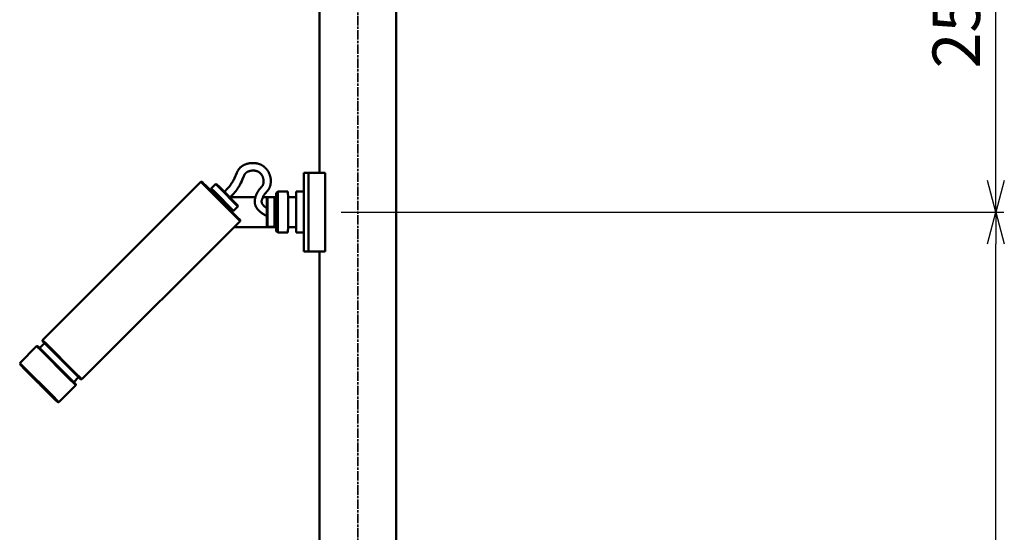
# Model space of a CAD drawing. Units: millimetres. Extents: x -6008 to 34384, y -5975 to -1231.
# Drawn here: x -4743 to -4121, y -2916 to -2592 of the extents above; entities that cross this region are included whole.
import ezdxf

# ---------------------------------------------------------------- set-up
doc = ezdxf.new("R2010")
doc.units = ezdxf.units.MM
doc.linetypes.add('AM_ISO08W050x2', pattern=[9, 6, -0.75, 1.5, -0.75])
for name, color, linetype, lineweight in [('AM_0', 7, 'Continuous', 50), ('AM_5', 134, 'Continuous', 25), ('AM_7', 2, 'AM_ISO08W050x2', 35)]:
    doc.layers.add(name, color=color, linetype=linetype, lineweight=lineweight)
doc.styles.get("Standard").update_dxf_attribs({"font": 'ISOCP.SHX', "bigfont": 'EXTFONT.SHX'})
doc.dimstyles.new('Mystandard$0', dxfattribs={"dimtxt": 3, "dimasz": 2, "dimexe": 0.5, "dimexo": 1, "dimgap": 1, "dimtad": 3, "dimdsep": 46, "dimtxsty": 'STANDARD', "dimblk": 'OPEN30', "dimcen": 0, "dimclrd": 256, "dimclre": 256, "dimclrt": 2, "dimadec": 0, "dimazin": 2, "dimtp": 0.1, "dimtm": 0.1, "dimtfac": 0.71, "dimtmove": 0, "dimatfit": 3, "dimldrblk": 'OPEN30', "dimfxl": 1, "dimtolj": 1, "dimtzin": 0, "dimlwd": -1, "dimlwe": -1, "dimarcsym": 0})

# ---------------------------------------------------------------- blocks, each defined once
blk = doc.blocks.new('_Open30')
at = {"color": 0, "lineweight": -2}
for p, q in [((-1, 0.268), (0, 0)), ((0, 0), (-1, -0.268)), ((0, 0), (-1, 0))]:
    blk.add_line(p, q, dxfattribs=at)
blk = doc.blocks.new('*D38')
at = {"layer": 'AM_5'}
for p, q in [((-4563.78, -2138.84), (-5308.62, -2138.84)), ((-5303.62, -2158.84), (-5303.62, -2943.84)), ((-4563.78, -2963.84), (-5308.62, -2963.84))]:
    blk.add_line(p, q, dxfattribs=at)
at = {"layer": 'Defpoints', "color": 0}
for p in [(-4553.78, -2138.84), (-5303.62, -2963.84), (-4553.78, -2963.84)]:
    blk.add_point(p, dxfattribs=at)
at = {"layer": 'AM_5', "xscale": 20, "yscale": 20, "zscale": 20}
for p, rotation in [((-5303.62, -2138.84), 90), ((-5303.62, -2963.84), 270)]:
    blk.add_blockref('_Open30', p, dxfattribs=dict(at, rotation=rotation))
at = {"layer": 'AM_5', "color": 2, "char_height": 30, "attachment_point": 5, "rotation": 90}
for s, insert in [('\\A1;照明器具 YA-1', (-5278.62, -2551.34)), ('\\A1;825', (-5328.62, -2551.34))]:
    blk.add_mtext(s, dxfattribs=dict(at, insert=insert))
blk = doc.blocks.new('*D51')
at = {"layer": 'AM_5'}
for p, q in [((-4540.09, -2713.84), (-4120.94, -2713.84)), ((-4125.94, -4618.84), (-4125.94, -2733.84)), ((-4417, -4638.84), (-4120.94, -4638.84))]:
    blk.add_line(p, q, dxfattribs=at)
at = {"layer": 'Defpoints', "color": 0}
for p in [(-4550.09, -2713.84), (-4125.94, -2713.84), (-4427, -4638.84)]:
    blk.add_point(p, dxfattribs=at)
at = {"layer": 'AM_5', "xscale": 20, "yscale": 20, "zscale": 20}
for p, rotation in [((-4125.94, -2713.84), 90), ((-4125.94, -4638.84), 270)]:
    blk.add_blockref('_Open30', p, dxfattribs=dict(at, rotation=rotation))
at = {"layer": 'AM_5', "color": 2, "insert": (-4150.96, -3676.34), "char_height": 30, "attachment_point": 5, "rotation": 90}
blk.add_mtext('\\A1;1925', dxfattribs=at)
blk = doc.blocks.new('*D52')
at = {"layer": 'AM_5'}
for p, q in [((-4540.09, -2463.84), (-4120.94, -2463.84)), ((-4125.94, -2693.84), (-4125.94, -2483.84)), ((-4540.09, -2713.84), (-4120.94, -2713.84))]:
    blk.add_line(p, q, dxfattribs=at)
at = {"layer": 'Defpoints', "color": 0}
for p in [(-4550.09, -2463.84), (-4125.94, -2463.84), (-4550.09, -2713.84)]:
    blk.add_point(p, dxfattribs=at)
at = {"layer": 'AM_5', "xscale": 20, "yscale": 20, "zscale": 20}
for p, rotation in [((-4125.94, -2463.84), 90), ((-4125.94, -2713.84), 270)]:
    blk.add_blockref('_Open30', p, dxfattribs=dict(at, rotation=rotation))
at = {"layer": 'AM_5', "color": 2, "insert": (-4150.95, -2588.84), "char_height": 30, "attachment_point": 5, "rotation": 90}
blk.add_mtext('\\A1;250', dxfattribs=at)
blk = doc.blocks.new('A$C1FC96358')
at = {"layer": 'AM_0', "color": 2}
for points in [[(24.3, 800), (24.3, 0)], [(-24.3, 475.02), (-24.3, 274.98)], [(-84.33, 262.87), (-83.63, 263.56), (-82.95, 264.27), (-82.3, 264.99), (-81.66, 265.73), (-81.16, 266.35), (-80.68, 266.98), (-80.22, 267.62), (-79.78, 268.28), (-79.44, 268.83), (-79.11, 269.38), (-78.79, 269.95), (-78.49, 270.52), (-78.01, 271.52), (-76.55, 274.89), (-76.44, 275.13), (-76.33, 275.36), (-76.21, 275.59), (-76.09, 275.82), (-75.96, 276.05), (-75.83, 276.27), (-75.69, 276.51), (-75.54, 276.74), (-75.38, 276.96), (-75.21, 277.19), (-75.04, 277.4), (-74.87, 277.62), (-74.69, 277.83), (-74.5, 278.03), (-74.31, 278.21), (-74.12, 278.39), (-73.92, 278.57), (-73.72, 278.74), (-73.51, 278.9), (-73.3, 279.06), (-73.08, 279.21), (-72.86, 279.35), (-72.64, 279.49), (-72.42, 279.61), (-72.2, 279.74), (-71.97, 279.86), (-71.74, 279.97), (-71.51, 280.08), (-71.28, 280.18), (-71.04, 280.27), (-70.81, 280.36), (-70.57, 280.45), (-70.33, 280.52), (-70.09, 280.6), (-69.85, 280.67), (-69.6, 280.73), (-69.36, 280.79), (-69.11, 280.84), (-68.87, 280.89), (-68.63, 280.93), (-68.39, 280.97), (-68.14, 281.01), (-67.9, 281.04), (-67.65, 281.06), (-67.41, 281.08), (-67.16, 281.1), (-66.72, 281.12), (-66.28, 281.12), (-65.84, 281.11), (-65.4, 281.08), (-64.98, 281.05), (-64.71, 281.01), (-64.45, 280.98), (-64.18, 280.93), (-63.92, 280.89), (-63.65, 280.83), (-63.39, 280.77), (-63.13, 280.71), (-62.93, 280.65), (-62.73, 280.59), (-62.53, 280.53), (-62.34, 280.46), (-62.14, 280.39), (-61.94, 280.31), (-61.75, 280.24), (-61.56, 280.15), (-61.37, 280.07), (-61.18, 279.98), (-60.99, 279.88), (-60.8, 279.79), (-60.62, 279.69), (-60.44, 279.58), (-60.26, 279.47), (-60.08, 279.36), (-59.92, 279.26), (-59.76, 279.15), (-59.6, 279.03), (-59.45, 278.92), (-59.29, 278.8), (-59.14, 278.67), (-58.99, 278.55), (-58.84, 278.42), (-58.69, 278.29), (-58.55, 278.16), (-58.41, 278.02), (-58.27, 277.88), (-58.14, 277.74), (-58, 277.6), (-57.87, 277.45), (-57.75, 277.3), (-57.52, 277.02), (-57.29, 276.73), (-57.08, 276.43), (-56.88, 276.12), (-56.69, 275.81), (-56.5, 275.49), (-56.33, 275.17), (-56.17, 274.84), (-56.02, 274.52), (-55.89, 274.19), (-55.76, 273.86), (-55.64, 273.53), (-55.53, 273.19), (-55.44, 272.85), (-55.35, 272.51), (-55.27, 272.16), (-55.2, 271.82), (-55.15, 271.48), (-55.1, 271.14), (-55.06, 270.79), (-55.03, 270.44), (-55.01, 270.1), (-55, 269.75), (-55.01, 269.4), (-55.02, 269.07), (-55.04, 268.73), (-55.07, 268.39), (-55.11, 268.05), (-55.17, 267.71), (-55.23, 267.38), (-55.31, 267.05), (-55.4, 266.72), (-55.46, 266.51), (-55.53, 266.29), (-55.6, 266.09), (-55.68, 265.88), (-55.77, 265.67), (-55.85, 265.47), (-55.95, 265.27), (-56.05, 265.07), (-56.13, 264.93), (-56.21, 264.78), (-56.29, 264.65), (-56.38, 264.51), (-56.46, 264.37), (-56.56, 264.24), (-56.65, 264.11), (-56.75, 263.98), (-56.94, 263.72), (-57.14, 263.48), (-57.34, 263.23), (-58.45, 261.97), (-58.62, 261.76), (-58.79, 261.54), (-58.96, 261.32), (-59.05, 261.2), (-59.14, 261.07), (-59.23, 260.95), (-59.31, 260.82), (-59.39, 260.69), (-59.47, 260.55), (-59.55, 260.42), (-59.62, 260.29), (-59.76, 260.01), (-59.9, 259.73), (-60.03, 259.44), (-60.15, 259.16), (-60.33, 258.73), (-60.5, 258.3), (-60.57, 258.1), (-60.64, 257.89), (-60.7, 257.68), (-60.76, 257.47), (-60.77, 257.41), (-60.78, 257.36), (-60.79, 257.3), (-60.8, 257.24), (-60.81, 257.19), (-60.82, 257.13), (-60.83, 257.07), (-60.83, 257.01), (-60.84, 256.96), (-60.84, 256.9), (-60.84, 256.84), (-60.84, 256.78), (-60.84, 256.72), (-60.84, 256.67), (-60.84, 256.61), (-60.83, 256.55), (-60.83, 256.48), (-60.82, 256.4), (-60.81, 256.33), (-60.79, 256.26), (-60.78, 256.18), (-60.76, 256.11), (-60.74, 256.04), (-60.72, 255.96), (-60.7, 255.89), (-60.68, 255.82), (-60.65, 255.75), (-60.62, 255.68), (-60.6, 255.61), (-60.56, 255.55), (-60.53, 255.48), (-60.5, 255.41), (-60.45, 255.32), (-60.39, 255.22), (-60.34, 255.13), (-60.28, 255.04), (-60.22, 254.95), (-60.16, 254.86), (-60.1, 254.78), (-60.03, 254.69), (-59.97, 254.6), (-59.9, 254.52), (-59.83, 254.44), (-59.76, 254.36), (-59.68, 254.28), (-59.61, 254.2), (-59.53, 254.13), (-59.46, 254.05), (-59.23, 253.85), (-59, 253.65), (-58.77, 253.45), (-58.53, 253.26), (-58.28, 253.08), (-58.03, 252.91), (-57.78, 252.74), (-57.52, 252.58)], [(-80.79, 259.34), (-79.99, 260.13), (-79.22, 260.95), (-78.47, 261.79), (-77.74, 262.65), (-77.14, 263.4), (-76.57, 264.17), (-76.02, 264.95), (-75.5, 265.75), (-75.08, 266.43), (-74.69, 267.12), (-74.31, 267.82), (-73.95, 268.53), (-73.4, 269.72), (-72.88, 270.92), (-72.09, 272.81), (-71.94, 273.14), (-71.77, 273.47), (-71.6, 273.8), (-71.41, 274.11), (-71.33, 274.22), (-71.25, 274.32), (-71.17, 274.43), (-71.08, 274.53), (-70.99, 274.63), (-70.9, 274.72), (-70.81, 274.81), (-70.71, 274.9), (-70.61, 274.99), (-70.5, 275.07), (-70.39, 275.15), (-70.28, 275.22), (-70.17, 275.3), (-70.05, 275.37), (-69.94, 275.44), (-69.82, 275.51), (-69.69, 275.57), (-69.56, 275.64), (-69.42, 275.7), (-69.29, 275.75), (-69.15, 275.81), (-69.01, 275.86), (-68.87, 275.91), (-68.73, 275.96), (-68.42, 276.05), (-68.11, 276.12), (-67.79, 276.19), (-67.48, 276.24), (-67.15, 276.28), (-66.82, 276.31), (-66.49, 276.32), (-66.16, 276.33), (-65.99, 276.33), (-65.83, 276.32)], [(-65.83, 276.32), (-65.67, 276.31), (-65.51, 276.3), (-65.36, 276.28), (-65.2, 276.27), (-65.04, 276.24), (-64.89, 276.22), (-64.73, 276.19), (-64.58, 276.16), (-64.42, 276.13), (-64.27, 276.09), (-64.12, 276.05), (-63.96, 276), (-63.81, 275.95), (-63.66, 275.9), (-63.52, 275.85), (-63.37, 275.78), (-63.24, 275.73), (-63.11, 275.66), (-62.98, 275.6), (-62.85, 275.53), (-62.73, 275.46), (-62.6, 275.38), (-62.48, 275.3), (-62.36, 275.22), (-62.24, 275.14), (-62.13, 275.05), (-62.01, 274.96), (-61.9, 274.87), (-61.79, 274.77), (-61.69, 274.67), (-61.58, 274.57), (-61.48, 274.47), (-61.38, 274.35), (-61.27, 274.23), (-61.17, 274.12), (-61.08, 273.99), (-60.98, 273.87), (-60.89, 273.74), (-60.8, 273.61), (-60.72, 273.48), (-60.64, 273.35), (-60.56, 273.21), (-60.48, 273.07), (-60.41, 272.93), (-60.34, 272.79), (-60.27, 272.65), (-60.21, 272.51), (-60.15, 272.36), (-60.09, 272.21), (-60.03, 272.06), (-59.98, 271.91), (-59.93, 271.75), (-59.88, 271.6), (-59.84, 271.44), (-59.8, 271.28), (-59.77, 271.12), (-59.73, 270.96), (-59.7, 270.8), (-59.68, 270.64), (-59.65, 270.48), (-59.63, 270.32), (-59.62, 270.16), (-59.61, 270), (-59.6, 269.83), (-59.59, 269.65), (-59.59, 269.46), (-59.59, 269.27), (-59.6, 269.08), (-59.62, 268.89), (-59.64, 268.7), (-59.66, 268.51), (-59.69, 268.32), (-59.73, 268.16), (-59.76, 267.99), (-59.81, 267.83), (-59.86, 267.66), (-59.88, 267.58), (-59.91, 267.5), (-59.94, 267.42), (-59.97, 267.35), (-60, 267.27), (-60.04, 267.19), (-60.07, 267.11), (-60.11, 267.04), (-60.15, 266.96), (-60.19, 266.89), (-60.23, 266.81), (-60.28, 266.74), (-60.32, 266.67), (-60.37, 266.6), (-60.42, 266.53), (-60.47, 266.46), (-60.53, 266.39), (-60.59, 266.32), (-61.83, 264.9), (-62.07, 264.61), (-62.32, 264.29), (-62.56, 263.97), (-62.79, 263.64), (-63.02, 263.31), (-63.24, 262.95), (-63.45, 262.58), (-63.66, 262.21), (-63.84, 261.83), (-64.02, 261.45), (-64.18, 261.06), (-64.33, 260.67), (-64.48, 260.27), (-64.6, 259.91), (-64.71, 259.54), (-64.82, 259.16), (-64.91, 258.79), (-64.95, 258.6), (-64.99, 258.41), (-65.02, 258.22), (-65.06, 258.03), (-65.08, 257.84), (-65.11, 257.65), (-65.12, 257.45), (-65.14, 257.26), (-65.15, 257.1), (-65.15, 256.94), (-65.16, 256.77), (-65.15, 256.61), (-65.15, 256.45), (-65.14, 256.28), (-65.13, 256.12), (-65.12, 255.96), (-65.1, 255.79), (-65.08, 255.63), (-65.05, 255.47), (-65.02, 255.31), (-64.99, 255.15), (-64.96, 254.99), (-64.92, 254.83), (-64.88, 254.68), (-64.84, 254.55), (-64.8, 254.42), (-64.75, 254.29), (-64.71, 254.16), (-64.66, 254.03), (-64.61, 253.91), (-64.56, 253.78), (-64.5, 253.66), (-64.39, 253.41), (-64.26, 253.17), (-64.13, 252.93), (-63.99, 252.7), (-63.83, 252.44), (-63.66, 252.19), (-63.48, 251.95), (-63.29, 251.72), (-63.09, 251.48), (-62.89, 251.26), (-62.68, 251.04), (-62.47, 250.83), (-62.22, 250.59), (-61.96, 250.36), (-61.7, 250.14), (-61.43, 249.93), (-61.16, 249.72), (-60.88, 249.52), (-60.6, 249.32), (-60.31, 249.13), (-59.98, 248.91), (-59.64, 248.71), (-59.29, 248.5), (-58.94, 248.31), (-58.24, 247.94), (-57.52, 247.59)], [(-34.18, 274.98), (-34.18, 263.12)], [(-34.18, 274.98), (-34.12, 274.98)], [(-34.12, 274.98), (-34.12, 225.02)], [(-34.12, 274.98), (-31.08, 274.98)], [(-30.08, 274.98), (-31.08, 274.98)], [(-31.08, 274.98), (-31.08, 225.02)], [(-22.61, 274.98), (-30.08, 274.98)], [(-20.61, 274.98), (-22.61, 274.98)], [(-20.61, 274.98), (-20.61, 225.02)], [(-199.35, 169.05), (-99.23, 269.16)], [(-99.23, 269.16), (-98.53, 269.16)], [(-96.6, 266.54), (-99.23, 269.15)], [(-95.97, 266.62), (-97.82, 268.45), (-98.32, 268.95), (-98.52, 269.15)], [(-92.77, 265.06), (-90, 267.83)], [(-90, 267.83), (-89.3, 267.83)], [(-90, 267.83), (-90, 267.83)], [(-87.92, 265.76), (-89.4, 267.23), (-89.84, 267.67), (-89.96, 267.78), (-89.99, 267.81), (-90, 267.82), (-90, 267.82), (-90, 267.82), (-90, 267.83), (-90, 267.83)], [(-87.32, 265.86), (-89.3, 267.83)], [(-74.48, 244.4), (-79.22, 249.17), (-96.6, 266.54)], [(-74.48, 245.11), (-74.48, 245.1), (-74.48, 245.1), (-74.48, 245.1), (-74.48, 245.1), (-74.48, 245.1), (-74.48, 245.1), (-74.48, 245.1), (-74.48, 245.1), (-74.48, 245.1), (-74.48, 245.1), (-74.48, 245.1), (-74.48, 245.1), (-74.48, 245.1), (-74.48, 245.1), (-74.48, 245.1), (-74.48, 245.1), (-74.48, 245.1), (-74.48, 245.1), (-74.48, 245.1), (-74.48, 245.1), (-74.48, 245.1), (-74.48, 245.1), (-74.48, 245.1), (-74.48, 245.1), (-74.48, 245.1), (-74.48, 245.1), (-74.48, 245.1), (-74.48, 245.1), (-74.48, 245.1), (-74.48, 245.1), (-74.48, 245.1), (-74.48, 245.11), (-76.03, 246.67), (-95.97, 266.62)], [(-92.77, 264.36), (-92.77, 265.06)], [(-90.79, 262.39), (-92.77, 264.36)], [(-90.69, 262.99), (-92.76, 265.05)], [(-91.97, 263.55), (-91.65, 263.23)], [(-91.77, 262.42), (-91.65, 263.23)], [(-91.14, 262.73), (-90.73, 262.32)], [(-79.27, 250.86), (-90.79, 262.39)], [(-78.58, 250.87), (-90.69, 262.99)], [(-75.81, 253.63), (-75.81, 253.63), (-75.81, 253.63), (-75.81, 253.63), (-75.81, 253.63), (-75.81, 253.63), (-75.81, 253.64), (-87.92, 265.76)], [(-75.8, 254.33), (-87.32, 265.86)], [(-51.61, 257.04), (-51.6, 261.79)], [(-51.59, 262.11), (-50.58, 263.12)], [(-51.59, 262.11), (-51.59, 238.06)], [(-44.14, 263.12), (-50.58, 263.12)], [(-50.58, 263.12), (-50.58, 237.05)], [(-44.14, 263.12), (-44.13, 259.07)], [(-39.07, 259.25), (-39.07, 262.78)], [(-39.06, 263.12), (-34.15, 263.12)], [(-39.06, 263.12), (-39.05, 259.16)], [(-34.15, 263.12), (-34.13, 258.3)], [(-64.7, 259.57), (-80.56, 259.57)], [(-51.6, 259.57), (-59.97, 259.57)], [(-57.52, 258.27), (-57.53, 252.59)], [(-57.52, 258.89), (-57.01, 259.39)], [(-57.52, 241.29), (-57.52, 241.28), (-57.52, 241.28), (-57.52, 241.28), (-57.52, 241.28), (-57.52, 241.28), (-57.52, 241.28), (-57.52, 241.28), (-57.52, 241.28), (-57.52, 241.28), (-57.52, 241.28), (-57.52, 241.28), (-57.52, 241.28), (-57.52, 241.28), (-57.52, 241.28), (-57.52, 241.28), (-57.52, 241.28), (-57.52, 241.28), (-57.52, 241.28), (-57.52, 241.28), (-57.52, 241.28), (-57.52, 241.28), (-57.52, 241.28), (-57.52, 241.28), (-57.52, 241.28), (-57.52, 241.28), (-57.52, 241.28), (-57.52, 241.28), (-57.52, 241.28), (-57.52, 241.28), (-57.52, 241.28), (-57.52, 241.28), (-57.52, 241.28), (-57.52, 241.28), (-57.52, 241.28), (-57.52, 241.28), (-57.52, 241.28), (-57.5, 250.08), (-57.52, 258.88)], [(-57.01, 259.4), (-52.61, 259.4)], [(-57.01, 259.39), (-57.01, 259.4), (-57.01, 259.4), (-57.01, 259.4), (-57.01, 259.4), (-57.01, 259.4), (-57.01, 259.4), (-57.01, 259.4), (-57.01, 259.4), (-57.01, 259.4), (-57.01, 259.4), (-57.01, 259.4), (-57.01, 259.4), (-57.01, 259.4), (-57.01, 259.4), (-57.01, 259.4), (-57.01, 259.4), (-57.01, 259.4), (-57.01, 259.4), (-57.01, 259.4), (-57.01, 259.4), (-57.01, 259.4), (-57.01, 259.4), (-57.01, 259.4), (-57.01, 259.4), (-57.01, 259.4), (-57.01, 259.4), (-57.01, 259.4), (-57.01, 259.4), (-57.01, 259.4), (-57.01, 259.4), (-57.01, 259.4), (-57.01, 259.4), (-57.01, 259.4), (-57.01, 259.4), (-57.01, 259.4), (-57.01, 259.4), (-57, 250.08)], [(-52.61, 259.39), (-52.61, 259.4), (-52.61, 259.4), (-52.61, 259.4), (-52.61, 259.4), (-52.61, 259.4), (-52.61, 259.4), (-52.61, 259.4), (-52.61, 259.4), (-52.61, 259.4), (-52.61, 259.4), (-52.61, 259.4), (-52.61, 259.4), (-52.61, 259.4), (-52.61, 259.4), (-52.61, 259.4), (-52.61, 259.4), (-52.61, 259.4), (-52.61, 259.4), (-52.61, 259.4), (-52.61, 259.4), (-52.61, 259.4), (-52.61, 259.4), (-52.61, 259.4), (-52.61, 259.4), (-52.61, 259.4), (-52.61, 259.4), (-52.61, 259.4), (-52.61, 259.4), (-52.61, 259.4), (-52.61, 259.4), (-52.61, 259.4), (-52.61, 259.4), (-52.61, 259.4), (-52.61, 259.4), (-52.61, 259.4), (-52.61, 259.4), (-52.59, 250.08)], [(-52.6, 258.04), (-51.59, 257.03)], [(-51.59, 257.02), (-51.59, 257.03), (-51.59, 257.03), (-51.59, 257.03), (-51.59, 257.03), (-51.59, 257.03), (-51.59, 257.03), (-51.59, 257.03), (-51.59, 257.03), (-51.59, 257.03), (-51.59, 257.03), (-51.59, 257.03), (-51.59, 257.03), (-51.59, 257.03), (-51.59, 257.03), (-51.59, 257.03), (-51.59, 257.03), (-51.59, 257.03), (-51.59, 257.03), (-51.59, 257.03), (-51.59, 257.03), (-51.59, 257.03), (-51.59, 257.03), (-51.59, 257.03), (-51.59, 257.03), (-51.59, 257.03), (-51.59, 257.03), (-51.59, 257.03), (-51.59, 257.03), (-51.59, 257.03), (-51.59, 257.03), (-51.59, 257.03), (-51.59, 257.03), (-51.59, 257.03), (-51.59, 257.03), (-51.59, 257.03), (-51.59, 257.03), (-51.59, 257.03), (-51.59, 257.03), (-51.59, 257.03), (-51.59, 257.03), (-51.59, 257.03), (-51.59, 257.03), (-51.59, 257.03), (-51.59, 257.03), (-51.59, 257.02), (-51.59, 256.96), (-51.59, 255.9)], [(-44.13, 259.27), (-44.12, 259.29), (-44.11, 259.3), (-44.1, 259.31), (-44.1, 259.33), (-44.09, 259.34), (-44.08, 259.35), (-44.07, 259.37), (-44.06, 259.38), (-44.05, 259.39), (-44.03, 259.41), (-44.02, 259.42), (-44.01, 259.43), (-44, 259.44), (-43.98, 259.45), (-43.97, 259.46), (-43.96, 259.47), (-43.94, 259.48), (-43.93, 259.49), (-43.92, 259.5), (-43.9, 259.51), (-43.89, 259.52), (-43.87, 259.52), (-43.85, 259.53), (-43.84, 259.54), (-43.82, 259.54), (-43.81, 259.55), (-43.79, 259.55), (-43.78, 259.56), (-43.76, 259.56), (-43.74, 259.56), (-43.73, 259.57), (-43.71, 259.57)], [(-43.76, 259.57), (-44.13, 259.57)], [(-43.62, 259.57), (-43.63, 259.57), (-43.64, 259.57), (-43.65, 259.57), (-43.67, 259.57), (-43.68, 259.56), (-43.69, 259.56), (-43.7, 259.56), (-43.71, 259.56), (-43.72, 259.56), (-43.74, 259.55), (-43.75, 259.55), (-43.76, 259.55), (-43.77, 259.54), (-43.78, 259.54), (-43.79, 259.54), (-43.81, 259.53), (-43.82, 259.53), (-43.83, 259.52), (-43.84, 259.52), (-43.85, 259.51), (-43.86, 259.51), (-43.87, 259.5), (-43.88, 259.49), (-43.89, 259.49), (-43.91, 259.48), (-43.92, 259.47), (-43.93, 259.46), (-43.94, 259.46), (-43.95, 259.45), (-43.96, 259.44), (-43.97, 259.43), (-43.97, 259.42), (-43.98, 259.41), (-43.99, 259.4), (-44, 259.39), (-44.01, 259.38), (-44.02, 259.37), (-44.03, 259.36), (-44.03, 259.35), (-44.04, 259.34), (-44.05, 259.33), (-44.05, 259.32), (-44.06, 259.31), (-44.07, 259.3), (-44.07, 259.29), (-44.08, 259.27), (-44.08, 259.26), (-44.09, 259.25), (-44.09, 259.24), (-44.09, 259.23), (-44.1, 259.22), (-44.1, 259.2), (-44.11, 259.19), (-44.11, 259.18), (-44.11, 259.17), (-44.11, 259.16), (-44.11, 259.15), (-44.12, 259.14), (-44.12, 259.12), (-44.12, 259.11), (-44.12, 259.1), (-44.12, 259.09), (-44.12, 259.08), (-44.12, 259.07)], [(-44.12, 253.56), (-44.12, 259.07)], [(-39.54, 259.57), (-43.62, 259.57)], [(-39.04, 259.07), (-39.04, 259.08), (-39.04, 259.09), (-39.04, 259.1), (-39.04, 259.11), (-39.04, 259.12), (-39.05, 259.14), (-39.05, 259.15), (-39.05, 259.16), (-39.05, 259.17), (-39.05, 259.18), (-39.06, 259.19), (-39.06, 259.2), (-39.06, 259.22), (-39.07, 259.23), (-39.07, 259.24), (-39.08, 259.25), (-39.08, 259.26), (-39.09, 259.27), (-39.09, 259.29), (-39.1, 259.3), (-39.1, 259.31), (-39.11, 259.32), (-39.12, 259.33), (-39.12, 259.34), (-39.13, 259.35), (-39.14, 259.36), (-39.15, 259.37), (-39.15, 259.38), (-39.16, 259.39), (-39.17, 259.4), (-39.18, 259.41), (-39.19, 259.42), (-39.2, 259.43), (-39.21, 259.44), (-39.22, 259.45), (-39.23, 259.46), (-39.24, 259.46), (-39.25, 259.47), (-39.26, 259.48), (-39.27, 259.49), (-39.28, 259.49), (-39.29, 259.5), (-39.3, 259.51), (-39.31, 259.51), (-39.32, 259.52), (-39.33, 259.52), (-39.35, 259.53), (-39.36, 259.53), (-39.37, 259.54), (-39.38, 259.54), (-39.39, 259.54), (-39.4, 259.55), (-39.42, 259.55), (-39.43, 259.55), (-39.44, 259.56), (-39.45, 259.56), (-39.46, 259.56), (-39.47, 259.56), (-39.48, 259.56), (-39.5, 259.57), (-39.51, 259.57), (-39.52, 259.57), (-39.53, 259.57), (-39.54, 259.57)], [(-39.04, 259.07), (-39.04, 253.49)], [(-81.47, 253.06), (-80.79, 252.38)], [(-80.39, 251.98), (-81.21, 251.86)], [(-80.4, 251.98), (-80.08, 251.66)], [(-78.58, 250.86), (-79.27, 250.86)], [(-75.81, 253.63), (-78.57, 250.86)], [(-75.8, 254.33), (-75.8, 253.63)], [(-57, 250.08), (-57.01, 240.78)], [(-52.59, 250.08), (-52.61, 240.78)], [(-44.12, 253.56), (-44.12, 246.6)], [(-39.04, 253.49), (-39.04, 246.68)], [(-74.48, 244.4), (-174.59, 144.28)], [(-74.48, 245.1), (-74.48, 244.4)], [(-57.53, 247.59), (-57.52, 241.9)], [(-51.59, 243.14), (-52.6, 242.13)], [(-51.6, 238.38), (-51.61, 243.13)], [(-51.59, 244.27), (-51.59, 243.15)], [(-44.12, 241.1), (-44.12, 246.6)], [(-39.04, 246.68), (-39.04, 241.1)], [(-51.6, 240.6), (-78.27, 240.6)], [(-57.01, 240.78), (-57.52, 241.28)], [(-57.01, 240.77), (-52.61, 240.77)], [(-50.58, 237.05), (-51.59, 238.06)], [(-44.14, 237.05), (-50.58, 237.05)], [(-44.13, 241.1), (-44.14, 237.05)], [(-44.13, 240.9), (-44.12, 240.88), (-44.11, 240.87), (-44.1, 240.86), (-44.1, 240.84), (-44.09, 240.83), (-44.08, 240.81), (-44.07, 240.8), (-44.06, 240.79), (-44.05, 240.78), (-44.03, 240.76), (-44.02, 240.75), (-44.01, 240.74), (-44, 240.73), (-43.98, 240.72), (-43.97, 240.71), (-43.96, 240.7), (-43.94, 240.69), (-43.93, 240.68), (-43.92, 240.67), (-43.9, 240.66), (-43.89, 240.65), (-43.87, 240.65), (-43.85, 240.64), (-43.84, 240.63), (-43.82, 240.63), (-43.81, 240.62), (-43.79, 240.62), (-43.78, 240.61), (-43.76, 240.61), (-43.74, 240.61), (-43.73, 240.6), (-43.71, 240.6)], [(-43.76, 240.6), (-44.13, 240.6)], [(-43.62, 240.6), (-43.63, 240.6), (-43.64, 240.6), (-43.65, 240.6), (-43.67, 240.6), (-43.68, 240.61), (-43.69, 240.61), (-43.7, 240.61), (-43.71, 240.61), (-43.72, 240.61), (-43.74, 240.62), (-43.75, 240.62), (-43.76, 240.62), (-43.77, 240.62), (-43.78, 240.63), (-43.79, 240.63), (-43.81, 240.64), (-43.82, 240.64), (-43.83, 240.65), (-43.84, 240.65), (-43.85, 240.66), (-43.86, 240.66), (-43.87, 240.67), (-43.88, 240.68), (-43.89, 240.68), (-43.91, 240.69), (-43.92, 240.7), (-43.93, 240.71), (-43.94, 240.71), (-43.95, 240.72), (-43.96, 240.73), (-43.97, 240.74), (-43.97, 240.75), (-43.98, 240.76), (-43.99, 240.77), (-44, 240.78), (-44.01, 240.79), (-44.02, 240.8), (-44.03, 240.81), (-44.03, 240.82), (-44.04, 240.83), (-44.05, 240.84), (-44.05, 240.85), (-44.06, 240.86), (-44.07, 240.87), (-44.07, 240.88), (-44.08, 240.9), (-44.08, 240.91), (-44.09, 240.92), (-44.09, 240.93), (-44.09, 240.94), (-44.1, 240.95), (-44.1, 240.96), (-44.11, 240.98), (-44.11, 240.99), (-44.11, 241), (-44.11, 241.01), (-44.11, 241.02), (-44.12, 241.03), (-44.12, 241.05), (-44.12, 241.06), (-44.12, 241.07), (-44.12, 241.08), (-44.12, 241.09), (-44.12, 241.1)], [(-39.54, 240.6), (-43.62, 240.6)], [(-39.04, 241.1), (-39.04, 241.09), (-39.04, 241.08), (-39.04, 241.07), (-39.04, 241.06), (-39.04, 241.05), (-39.05, 241.03), (-39.05, 241.02), (-39.05, 241.01), (-39.05, 241), (-39.05, 240.99), (-39.06, 240.98), (-39.06, 240.96), (-39.06, 240.95), (-39.07, 240.94), (-39.07, 240.93), (-39.08, 240.92), (-39.08, 240.91), (-39.09, 240.9), (-39.09, 240.88), (-39.1, 240.87), (-39.1, 240.86), (-39.11, 240.85), (-39.12, 240.84), (-39.12, 240.83), (-39.13, 240.82), (-39.14, 240.81), (-39.15, 240.8), (-39.15, 240.79), (-39.16, 240.78), (-39.17, 240.77), (-39.18, 240.76), (-39.19, 240.75), (-39.2, 240.74), (-39.21, 240.73), (-39.22, 240.72), (-39.23, 240.71), (-39.24, 240.71), (-39.25, 240.7), (-39.26, 240.69), (-39.27, 240.68), (-39.28, 240.68), (-39.29, 240.67), (-39.3, 240.66), (-39.31, 240.66), (-39.32, 240.65), (-39.33, 240.65), (-39.35, 240.64), (-39.36, 240.64), (-39.37, 240.63), (-39.38, 240.63), (-39.39, 240.62), (-39.4, 240.62), (-39.42, 240.62), (-39.43, 240.62), (-39.44, 240.61), (-39.45, 240.61), (-39.46, 240.61), (-39.47, 240.61), (-39.48, 240.61), (-39.5, 240.6), (-39.51, 240.6), (-39.52, 240.6), (-39.53, 240.6), (-39.54, 240.6)], [(-39.07, 237.39), (-39.07, 240.92)], [(-39.05, 241.01), (-39.06, 237.05)], [(-39.06, 237.05), (-34.15, 237.05)], [(-34.18, 237.05), (-34.18, 225.02)], [(-34.13, 241.87), (-34.15, 237.05)], [(-34.18, 225.02), (-34.12, 225.02)], [(-34.12, 225.02), (-31.08, 225.02)], [(-30.08, 225.02), (-31.08, 225.02)], [(-22.61, 225.02), (-30.08, 225.02)], [(-24.3, 225.02), (-24.3, 0)], [(-20.61, 225.02), (-22.61, 225.02)], [(-199.35, 168.34), (-199.35, 169.04)], [(-196.71, 166.43), (-199.34, 169.04)], [(-196.79, 165.8), (-198.64, 167.64), (-199.14, 168.13), (-199.34, 168.33)], [(-213.83, 154.56), (-203.17, 165.22)], [(-203.16, 165.22), (-202.46, 165.22)], [(-203.16, 165.22), (-200.53, 162.61)], [(-202.46, 165.22), (-199.9, 162.68)], [(-201.21, 163.97), (-198.1, 167.09)], [(-200.53, 162.61), (-183.16, 145.23), (-178.41, 140.47)], [(-199.9, 162.68), (-178.41, 141.18)], [(-198.91, 167.89), (-198.1, 167.08)], [(-175.3, 144.29), (-175.29, 144.29), (-175.29, 144.29), (-175.29, 144.28), (-175.29, 144.28), (-175.29, 144.28), (-175.29, 144.28), (-175.29, 144.28), (-175.29, 144.28), (-175.29, 144.28), (-175.29, 144.28), (-175.29, 144.28), (-175.29, 144.28), (-175.29, 144.28), (-175.29, 144.28), (-175.29, 144.28), (-175.29, 144.28), (-175.29, 144.28), (-175.29, 144.28), (-175.29, 144.28), (-175.29, 144.28), (-175.29, 144.28), (-175.29, 144.28), (-175.29, 144.28), (-175.29, 144.28), (-175.29, 144.28), (-175.29, 144.28), (-175.29, 144.28), (-175.29, 144.29), (-175.29, 144.29), (-175.29, 144.29), (-175.29, 144.29), (-175.3, 144.29), (-176.85, 145.85), (-196.79, 165.8)], [(-174.59, 144.29), (-179.34, 149.06), (-196.71, 166.43)], [(-211.2, 151.94), (-213.83, 154.55)], [(-211.28, 151.31), (-213.12, 153.15), (-213.62, 153.64), (-213.83, 153.85)], [(-213.4, 153.41), (-210.32, 150.32)], [(-189.79, 129.8), (-189.78, 129.8), (-189.78, 129.8), (-189.78, 129.8), (-189.78, 129.8), (-189.78, 129.8), (-189.78, 129.8), (-189.78, 129.8), (-189.78, 129.8), (-189.78, 129.8), (-189.78, 129.8), (-189.78, 129.8), (-189.78, 129.8), (-189.78, 129.8), (-189.78, 129.8), (-189.78, 129.8), (-189.78, 129.8), (-189.78, 129.8), (-189.78, 129.8), (-189.78, 129.8), (-189.78, 129.8), (-189.78, 129.8), (-189.78, 129.8), (-189.78, 129.8), (-189.78, 129.8), (-189.78, 129.8), (-189.78, 129.8), (-189.78, 129.8), (-189.78, 129.8), (-189.78, 129.8), (-189.78, 129.8), (-189.78, 129.8), (-189.79, 129.8), (-191.33, 131.36), (-211.28, 151.31)], [(-189.08, 129.8), (-193.82, 134.57), (-211.2, 151.94)], [(-210.21, 150.23), (-210.46, 150.48), (-210.53, 150.54), (-210.54, 150.56), (-210.55, 150.56), (-210.55, 150.56), (-210.55, 150.56), (-210.55, 150.56), (-210.55, 150.56), (-210.55, 150.56), (-210.55, 150.56), (-210.55, 150.56), (-210.55, 150.56), (-210.55, 150.56), (-210.55, 150.56)], [(-210.32, 150.33), (-193.3, 133.31)], [(-176.54, 145.53), (-179.66, 142.42)], [(-176.55, 145.53), (-175.73, 144.72)], [(-174.59, 144.28), (-175.29, 144.28)], [(-178.41, 140.46), (-189.07, 129.8)], [(-178.41, 141.17), (-178.41, 140.48)], [(-193.07, 133.08), (-193.07, 133.08), (-193.07, 133.08), (-193.07, 133.08), (-193.07, 133.08), (-193.07, 133.08), (-193.07, 133.08), (-193.07, 133.08), (-193.07, 133.08), (-193.07, 133.08), (-193.07, 133.08), (-193.07, 133.08), (-193.07, 133.08), (-193.07, 133.09), (-193.09, 133.1), (-193.15, 133.16), (-193.4, 133.42)], [(-193.32, 133.31), (-190.22, 130.23)], [(-189.08, 129.8), (-189.78, 129.8)]]:
    blk.add_lwpolyline(points, dxfattribs=at)

msp = doc.modelspace()

# ---------------------------------------------------------------- linework, layer by layer
at = {"layer": 'AM_7'}
msp.add_line((-4529.484, -5475.637), (-4529.484, -2117.433), dxfattribs=at)

# ---------------------------------------------------------------- block references
at = {"layer": 'AM_0', "ltscale": 0.7}
msp.add_blockref('A$C1FC96358', (-4529.484, -2963.839), dxfattribs=at)

# ---------------------------------------------------------------- dimensions: what is measured, and where the dimension line sits
at = {"layer": 'AM_5'}
dim = msp.add_linear_dim(base=(-5303.616, -2963.839), p1=(-4553.784, -2138.839), p2=(-4553.784, -2963.839), angle=90, text='<>\\X照明器具 YA-1', dimstyle='Mystandard$0', override={"dimscale": 10}, dxfattribs=at)
dim.commit()
dim.dimension.update_dxf_attribs({"geometry": '*D38', "text_midpoint": (-5303.616, -2551.339)})
for base, p1, p2, picture, middle in [((-4125.945, -2463.839), (-4550.095, -2713.839), (-4550.095, -2463.839), '*D52', (-4150.948, -2588.839)), ((-4125.945, -2713.839), (-4427.003, -4638.839), (-4550.095, -2713.839), '*D51', (-4150.955, -3676.339))]:
    dim = msp.add_linear_dim(base=base, p1=p1, p2=p2, angle=90, dimstyle='Mystandard$0', override={"dimscale": 10}, dxfattribs=at)
    dim.commit()
    dim.dimension.update_dxf_attribs({"geometry": picture, "text_midpoint": middle})

doc.saveas('drawing.dxf')
